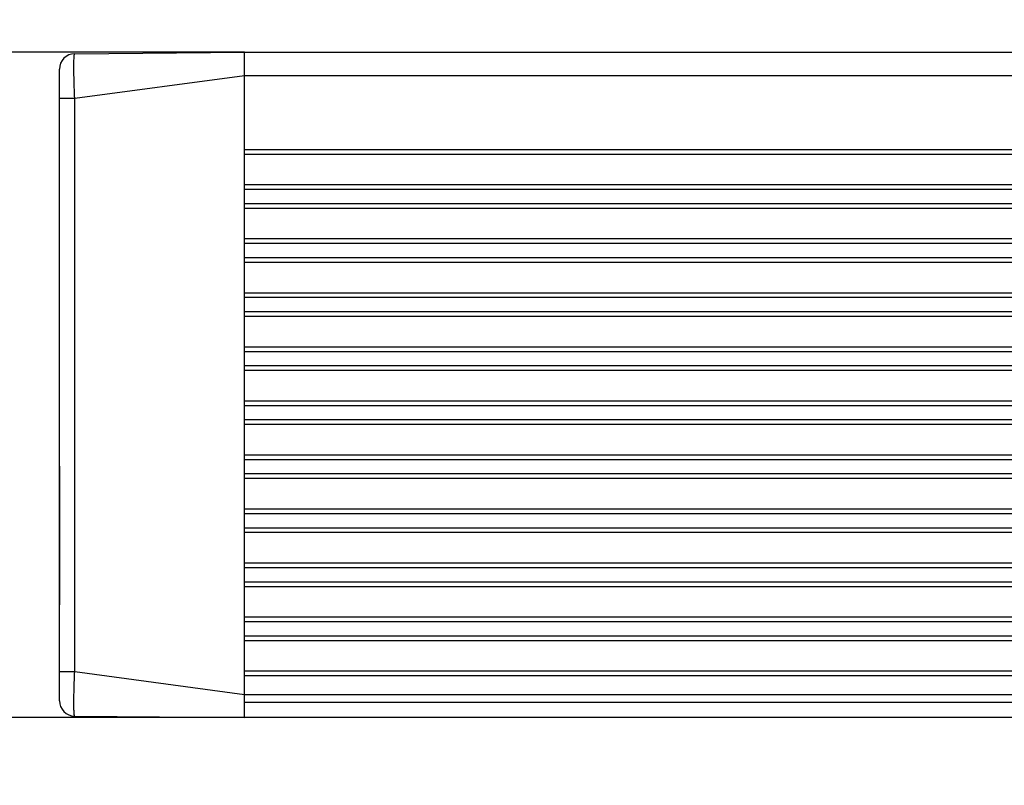
# Model space of a CAD drawing. Units: millimetres. Extents: x 0 to 2376, y 0 to 1680.
# Drawn here: x 764 to 828, y 1131 to 1181 of the extents above; entities that cross this region are included whole.
import ezdxf

# ---------------------------------------------------------------- set-up
doc = ezdxf.new("R2010")
doc.units = ezdxf.units.MM
doc.header["$LTSCALE"] = 16.335
doc.header["$PDMODE"] = 3
doc.header["$PDSIZE"] = 1
doc.layers.get('0').update_dxf_attribs({"linetype": 'CONTINUOUS'})
doc.layers.get('Defpoints').update_dxf_attribs({"linetype": 'CONTINUOUS'})
doc.styles.get("Standard").update_dxf_attribs({"font": 'simfang.ttf'})
doc.dimstyles.new('DIMSTYLE_1', dxfattribs={"dimtxt": 30, "dimasz": 1, "dimexe": 1.5, "dimexo": 0, "dimgap": 7.5, "dimtad": 1, "dimdsep": 46, "dimtxsty": 'Standard', "dimblk": '_FILLED', "dimblk1": '_FILLED', "dimblk2": '_FILLED', "dimcen": 0.09, "dimazin": 2, "dimtp": 0.01, "dimtm": 0.01, "dimtfac": 1, "dimtofl": 0, "dimtmove": 0, "dimatfit": 3, "dimldrblk": '_FILLED', "dimfxl": 1, "dimtolj": 1, "dimarcsym": 0})

# ---------------------------------------------------------------- blocks, each defined once
blk = doc.blocks.new('_FILLED')
at = {"color": 0, "linetype": 'ByBlock'}
blk.add_solid([(0, 0), (-1, 0.5), (-1, -0.5)], dxfattribs=at)
blk = doc.blocks.new('*D3')
at = {"color": 0, "linetype": 'Continuous', "lineweight": -2, "transparency": 16777216}
for p, q in [((1151.17, 1178.601), (1151.17, 1286.681)), ((778.722, 1178.601), (1152.67, 1178.601)), ((1151.17, 1083.501), (1151.17, 1177.601)), ((1059.472, 1082.501), (1152.67, 1082.501))]:
    blk.add_line(p, q, dxfattribs=at)
at = {"layer": 'Defpoints', "color": 0, "linetype": 'Continuous', "transparency": 16777216}
for p in [(778.722, 1178.601), (1151.17, 1178.601), (1059.472, 1082.501)]:
    blk.add_point(p, dxfattribs=at)
at = {"color": 0, "linetype": 'Continuous', "lineweight": -2, "transparency": 16777216}
for p, rotation in [((1151.17, 1178.601), 90), ((1151.17, 1082.501), 270)]:
    blk.add_blockref('_FILLED', p, dxfattribs=dict(at, rotation=rotation))
at = {"color": 0, "linetype": 'Continuous', "transparency": 16777216, "insert": (1113.156, 1194.404), "char_height": 30, "width": 88.125, "attachment_point": 1, "rotation": 90}
blk.add_mtext('\\A1;96.1', dxfattribs=at)
blk = doc.blocks.new('*D4')
at = {"color": 0, "linetype": 'Continuous', "lineweight": -2, "transparency": 16777216}
for p, q in [((778.722, 1178.601), (992.602, 1178.601)), ((991.102, 1177.601), (991.102, 1075.501)), ((1485.222, 1074.501), (989.602, 1074.501)), ((991.102, 1074.501), (991.102, 935.676))]:
    blk.add_line(p, q, dxfattribs=at)
at = {"layer": 'Defpoints', "color": 0, "linetype": 'Continuous', "transparency": 16777216}
for p in [(778.722, 1178.601), (991.102, 1178.601), (1485.222, 1074.501)]:
    blk.add_point(p, dxfattribs=at)
at = {"color": 0, "linetype": 'Continuous', "lineweight": -2, "transparency": 16777216}
for p, rotation in [((991.102, 1178.601), 90), ((991.102, 1074.501), 270)]:
    blk.add_blockref('_FILLED', p, dxfattribs=dict(at, rotation=rotation))
at = {"color": 0, "linetype": 'Continuous', "transparency": 16777216, "insert": (953.087, 1048.397), "char_height": 30, "width": 110.15625, "attachment_point": 3, "rotation": 90}
blk.add_mtext('\\A1;104.1', dxfattribs=at)
blk = doc.blocks.new('*D5')
at = {"color": 0, "linetype": 'Continuous', "lineweight": -2, "transparency": 16777216}
for p, q in [((778.722, 1178.601), (694.278, 1178.601)), ((695.778, 1177.601), (695.778, 1136.501)), ((801.822, 1135.501), (694.278, 1135.501)), ((695.778, 1135.501), (695.778, 1037.73))]:
    blk.add_line(p, q, dxfattribs=at)
at = {"layer": 'Defpoints', "color": 0, "linetype": 'Continuous', "transparency": 16777216}
for p in [(778.722, 1178.601), (695.778, 1135.501), (801.822, 1135.501)]:
    blk.add_point(p, dxfattribs=at)
at = {"color": 0, "linetype": 'Continuous', "lineweight": -2, "transparency": 16777216}
for p, rotation in [((695.778, 1178.601), 90), ((695.778, 1135.501), 270)]:
    blk.add_blockref('_FILLED', p, dxfattribs=dict(at, rotation=rotation))
at = {"color": 0, "linetype": 'Continuous', "transparency": 16777216, "insert": (657.763, 1130.178), "char_height": 30, "width": 88.125, "attachment_point": 3, "rotation": 90}
blk.add_mtext('\\A1;43.1', dxfattribs=at)

msp = doc.modelspace()

# ---------------------------------------------------------------- linework, layer by layer
at = {"color": 7, "linetype": 'Continuous'}
for p, q in [((767.714, 1178.505), (778.722, 1178.601)), ((778.722, 1135.501), (778.722, 1178.601)), ((778.722, 1178.601), (1754.722, 1178.601)), ((766.722, 1151.089), (766.722, 1177.505)), ((767.714, 1175.626), (778.722, 1177.1)), ((778.722, 1177.101), (1754.722, 1177.101)), ((766.722, 1175.626), (767.714, 1175.626)), ((767.714, 1138.476), (767.714, 1175.626)), ((778.722, 1172.301), (1754.722, 1172.301)), ((778.722, 1172.001), (1754.722, 1172.001)), ((1754.722, 1170.001), (778.722, 1170.001)), ((1754.722, 1169.701), (778.722, 1169.701)), ((778.722, 1168.801), (1754.722, 1168.801)), ((778.722, 1168.501), (1754.722, 1168.501)), ((1754.722, 1166.501), (778.722, 1166.501)), ((1754.722, 1166.201), (778.722, 1166.201)), ((778.722, 1165.301), (1754.722, 1165.301)), ((778.722, 1165.001), (1754.722, 1165.001)), ((1754.722, 1163.001), (778.722, 1163.001)), ((1754.722, 1162.701), (778.722, 1162.701)), ((778.722, 1161.801), (1754.722, 1161.801)), ((778.722, 1161.501), (1754.722, 1161.501)), ((1754.722, 1159.501), (778.722, 1159.501)), ((1754.722, 1159.201), (778.722, 1159.201)), ((778.722, 1158.301), (1754.722, 1158.301)), ((778.722, 1158.001), (1754.722, 1158.001)), ((1754.722, 1156.001), (778.722, 1156.001)), ((1754.722, 1155.701), (778.722, 1155.701)), ((778.722, 1154.801), (1754.722, 1154.801)), ((778.722, 1154.501), (1754.722, 1154.501)), ((1754.722, 1152.501), (778.722, 1152.501)), ((1754.722, 1152.201), (778.722, 1152.201)), ((766.729, 1143.514), (766.729, 1151.089)), ((766.729, 1151.089), (766.736, 1151.089)), ((766.736, 1143.514), (766.736, 1151.089)), ((778.722, 1151.301), (1754.722, 1151.301)), ((778.722, 1151.001), (1754.722, 1151.001)), ((1754.722, 1149.001), (778.722, 1149.001)), ((1754.722, 1148.701), (778.722, 1148.701)), ((778.722, 1147.801), (1754.722, 1147.801)), ((778.722, 1147.501), (1754.722, 1147.501)), ((1754.722, 1145.501), (778.722, 1145.501)), ((1754.722, 1145.201), (778.722, 1145.201)), ((778.722, 1144.301), (1754.722, 1144.301)), ((778.722, 1144.001), (1754.722, 1144.001)), ((766.722, 1136.597), (766.722, 1143.514)), ((766.729, 1143.514), (766.736, 1143.514)), ((1754.722, 1142.001), (778.722, 1142.001)), ((1754.722, 1141.701), (778.722, 1141.701)), ((778.722, 1140.801), (1754.722, 1140.801)), ((778.722, 1140.501), (1754.722, 1140.501)), ((766.722, 1138.476), (767.714, 1138.476)), ((767.714, 1138.476), (778.722, 1137.003)), ((1754.722, 1138.501), (778.722, 1138.501)), ((1754.722, 1138.201), (778.722, 1138.201)), ((778.722, 1137.001), (1754.722, 1137.001)), ((778.722, 1136.501), (1754.722, 1136.501)), ((767.714, 1135.597), (778.722, 1135.501))]:
    msp.add_line(p, q, dxfattribs=at)
at = {"color": 3, "linetype": 'Continuous'}
msp.add_line((1057.222, 1135.501), (778.722, 1135.501), dxfattribs=at)
at = {"color": 7, "linetype": 'Continuous'}
for points in [[(766.722, 1151.789), (766.724, 1151.588), (766.729, 1151.235), (766.729, 1151.089)], [(766.729, 1143.514), (766.729, 1143.352), (766.724, 1142.999), (766.722, 1142.814)]]:
    msp.add_lwpolyline(points, dxfattribs=at)
for centre, start, end in [((767.722, 1177.505), 90.5, 180.36179), ((767.722, 1136.597), 180, 269.5)]:
    msp.add_arc(centre, 1, start, end, dxfattribs=at)
for points, knots in [([(767.714, 1175.626), (767.705, 1175.813), (767.69, 1176.181), (767.672, 1176.714), (767.662, 1177.206), (767.658, 1177.581), (767.659, 1177.846), (767.662, 1178.013), (767.666, 1178.158), (767.672, 1178.278), (767.679, 1178.372), (767.689, 1178.443), (767.696, 1178.481), (767.707, 1178.505), (767.714, 1178.505)], [0, 0, 0, 0, 0.19466, 0.381947, 0.554495, 0.705727, 0.771457, 0.829732, 0.880002, 0.921817, 0.954811, 0.978746, 0.993558, 1, 1, 1, 1]), ([(766.736, 1151.089), (766.736, 1151.209), (766.731, 1151.442), (766.722, 1151.675), (766.722, 1151.789)], [0, 0, 0, 0, 0.513344, 1, 1, 1, 1]), ([(766.722, 1142.814), (766.722, 1142.927), (766.731, 1143.161), (766.736, 1143.394), (766.736, 1143.514)], [0, 0, 0, 0, 0.486682, 1, 1, 1, 1]), ([(767.714, 1135.597), (767.707, 1135.597), (767.696, 1135.621), (767.689, 1135.66), (767.679, 1135.73), (767.672, 1135.824), (767.666, 1135.945), (767.662, 1136.09), (767.659, 1136.258), (767.658, 1136.523), (767.662, 1136.898), (767.672, 1137.389), (767.69, 1137.922), (767.705, 1138.289), (767.714, 1138.476)], [0, 0, 0, 0, 0.006445, 0.021266, 0.045221, 0.078255, 0.120109, 0.17044, 0.228754, 0.294517, 0.445745, 0.618227, 0.805379, 1, 1, 1, 1])]:
    msp.add_open_spline(points, degree=3, knots=knots, dxfattribs=at)

# ---------------------------------------------------------------- dimensions: what is measured, and where the dimension line sits
at = {"color": 2, "linetype": 'Continuous'}
for base, p1, p2, angle, picture, middle in [((1151.17, 1178.601), (1059.472, 1082.501), (778.722, 1178.601), 90, '*D3', (1151.17, 1238.467)), ((695.778, 1135.501), (778.722, 1178.601), (801.822, 1135.501), 270, '*D5', (695.778, 1086.116)), ((991.102, 1178.601), (1485.222, 1074.501), (778.722, 1178.601), 90, '*D4', (991.102, 993.319))]:
    dim = msp.add_linear_dim(base=base, p1=p1, p2=p2, angle=angle, dimstyle='DIMSTYLE_1', dxfattribs=at)
    dim.commit()
    dim.dimension.update_dxf_attribs({"geometry": picture, "text_midpoint": middle, "dimtype": 160})

doc.saveas('drawing.dxf')
